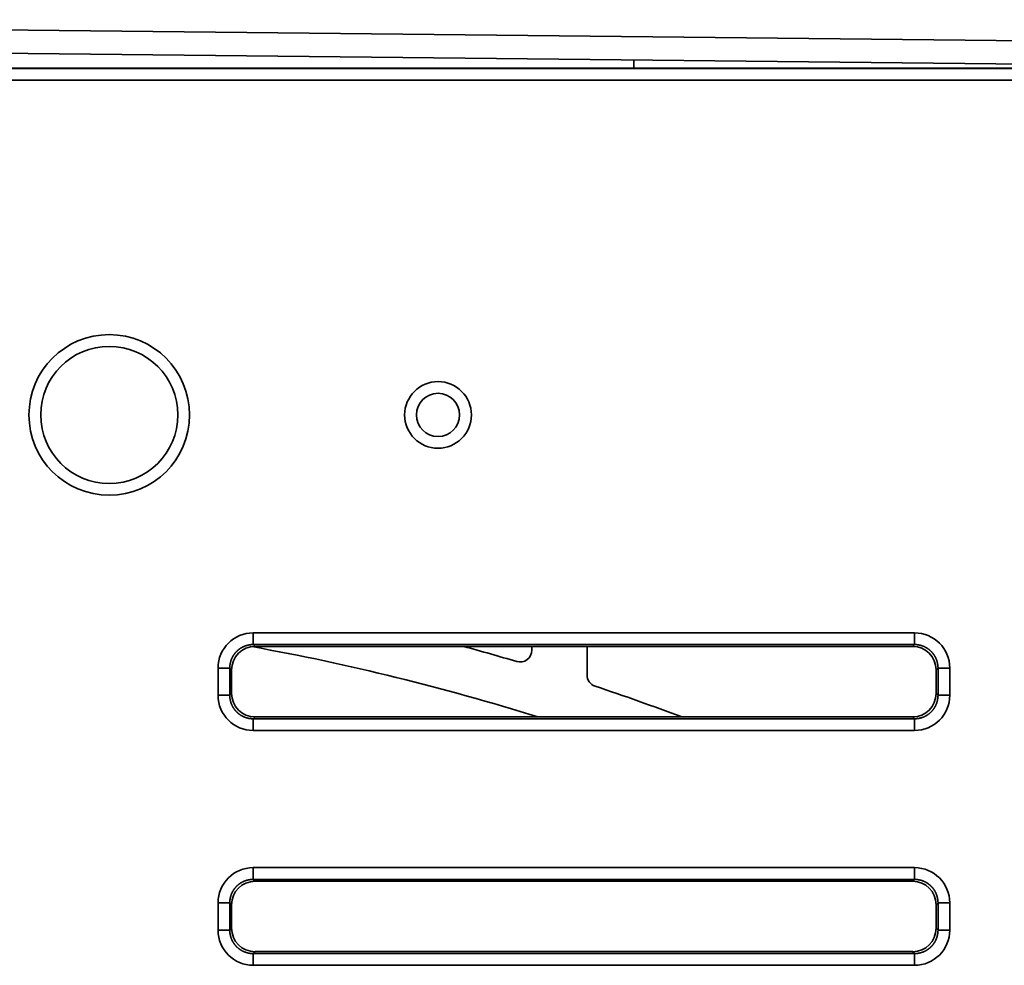
# Model space of a CAD drawing. Units: millimetres. Extents: x 564 to 984, y -10 to 287.
# Drawn here: x 734 to 745, y 211 to 222 of the extents above; entities that cross this region are included whole.
import ezdxf

# ---------------------------------------------------------------- set-up
doc = ezdxf.new("R2010")
doc.units = ezdxf.units.MM
doc.linetypes.add('K5LT32774', pattern=[0])
doc.layers.add('171', color=7, linetype='Continuous', true_color=0xb3b3b3)

msp = doc.modelspace()

# ---------------------------------------------------------------- linework, layer by layer
at = {"layer": '171', "color": 7, "linetype": 'K5LT32774', "lineweight": 35}
for p, q in [((769.272, 221.164), (723.711, 221.648)), ((723.71, 221.398), (749.111, 221.128)), ((740.812, 221.216), (740.812, 221.128)), ((665.223, 221.125), (809.837, 221.125)), ((770.267, 221.128), (725.173, 221.128)), ((809.837, 220.999), (665.223, 220.999)), ((736.727, 215.068), (743.824, 215.068)), ((736.727, 214.942), (736.727, 215.068)), ((743.824, 214.942), (743.824, 215.068)), ((736.727, 214.942), (736.747, 214.922)), ((743.824, 214.942), (736.727, 214.942)), ((743.804, 214.922), (743.824, 214.942)), ((736.747, 214.922), (743.804, 214.922)), ((739.717, 214.881), (739.717, 214.922)), ((740.309, 214.922), (740.309, 214.615)), ((736.349, 214.397), (736.349, 214.69)), ((736.349, 214.69), (736.475, 214.69)), ((736.495, 214.67), (736.475, 214.69)), ((736.475, 214.69), (736.475, 214.397)), ((736.495, 214.67), (736.495, 214.417)), ((744.076, 214.69), (744.055, 214.67)), ((744.055, 214.417), (744.055, 214.67)), ((744.076, 214.397), (744.076, 214.69)), ((744.076, 214.69), (744.201, 214.69)), ((744.201, 214.69), (744.201, 214.397)), ((736.475, 214.397), (736.495, 214.417)), ((744.055, 214.417), (744.076, 214.397)), ((736.349, 214.397), (736.475, 214.397)), ((744.076, 214.397), (744.201, 214.397)), ((736.747, 214.166), (736.727, 214.145)), ((736.727, 214.145), (743.824, 214.145)), ((736.727, 214.02), (736.727, 214.145)), ((736.747, 214.166), (743.804, 214.166)), ((743.824, 214.145), (743.804, 214.166)), ((743.824, 214.02), (743.824, 214.145)), ((743.824, 214.02), (736.727, 214.02)), ((736.727, 212.548), (743.824, 212.548)), ((736.727, 212.422), (736.727, 212.548)), ((743.824, 212.422), (743.824, 212.548)), ((736.727, 212.422), (736.747, 212.402)), ((743.824, 212.422), (736.727, 212.422)), ((736.747, 212.402), (743.804, 212.402)), ((743.804, 212.402), (743.824, 212.422)), ((736.349, 211.877), (736.349, 212.17)), ((736.349, 212.17), (736.475, 212.17)), ((736.495, 212.15), (736.475, 212.17)), ((736.475, 212.17), (736.475, 211.877)), ((736.495, 211.897), (736.495, 212.15)), ((744.076, 212.17), (744.055, 212.15)), ((744.055, 211.897), (744.055, 212.15)), ((744.076, 211.877), (744.076, 212.17)), ((744.076, 212.17), (744.201, 212.17)), ((744.201, 212.17), (744.201, 211.877)), ((736.349, 211.877), (736.475, 211.877)), ((736.475, 211.877), (736.495, 211.897)), ((744.055, 211.897), (744.076, 211.877)), ((744.076, 211.877), (744.201, 211.877)), ((736.747, 211.646), (736.727, 211.625)), ((736.727, 211.625), (743.824, 211.625)), ((736.727, 211.5), (736.727, 211.625)), ((736.747, 211.646), (743.804, 211.646)), ((743.824, 211.625), (743.804, 211.646)), ((743.824, 211.5), (743.824, 211.625)), ((743.824, 211.5), (736.727, 211.5))]:
    msp.add_line(p, q, dxfattribs=at)
for centre, radius in [((735.182, 217.406), 0.862), ((735.182, 217.406), 0.736), ((738.71, 217.406), 0.358), ((738.71, 217.406), 0.232)]:
    msp.add_circle(centre, radius, dxfattribs=at)
for centre, radius, start, end in [((732.177, 189.865), 25.462, 72.6259, 79.7326), ((732.177, 189.865), 25.965, 73.4903, 74.7934), ((739.591, 214.881), 0.126, 253.4903, 0), ((740.435, 214.615), 0.126, 180, 251.5486), ((732.177, 189.865), 25.965, 69.3689, 71.5486)]:
    msp.add_arc(centre, radius, start, end, dxfattribs=at)
for centre, major_axis, start_param, end_param in [((736.728, 214.689), (-0.268, 0.268), 5.499157, 7.067214), ((743.823, 214.689), (-0.268, -0.268), 2.357564, 3.925621), ((736.748, 214.669), (-0.179, 0.179), 5.499157, 7.067214), ((743.803, 214.669), (-0.179, -0.179), 2.357564, 3.925621), ((736.748, 214.418), (-0.179, -0.179), 5.499157, 7.067214), ((743.803, 214.418), (-0.179, 0.179), 2.357564, 3.925621), ((736.728, 214.398), (-0.268, -0.268), 5.499157, 7.067214), ((743.823, 214.398), (-0.268, 0.268), 2.357564, 3.925621), ((736.728, 212.169), (-0.268, 0.268), 5.499157, 7.067214), ((743.823, 212.169), (-0.268, -0.268), 2.357564, 3.925621), ((736.748, 212.149), (-0.179, 0.179), 5.499157, 7.067214), ((743.803, 212.149), (-0.179, -0.179), 2.357564, 3.925621), ((736.728, 211.878), (-0.268, -0.268), 5.499157, 7.067214), ((736.748, 211.898), (-0.179, -0.179), 5.499157, 7.067214), ((743.803, 211.898), (-0.179, 0.179), 2.357564, 3.925621), ((743.823, 211.878), (-0.268, 0.268), 2.357564, 3.925621)]:
    msp.add_ellipse(centre, major_axis=major_axis, ratio=0.997265, start_param=start_param, end_param=end_param, dxfattribs=at)
for points, knots in [([(736.727, 214.942), (736.726, 214.942), (736.723, 214.942), (736.719, 214.942), (736.715, 214.941), (736.71, 214.941), (736.706, 214.941), (736.702, 214.941), (736.698, 214.94), (736.694, 214.94), (736.69, 214.939), (736.686, 214.938), (736.682, 214.938), (736.678, 214.937), (736.674, 214.936), (736.67, 214.935), (736.666, 214.934), (736.662, 214.933), (736.658, 214.932), (736.654, 214.931), (736.65, 214.93), (736.646, 214.928), (736.642, 214.927), (736.638, 214.926), (736.634, 214.924), (736.631, 214.923), (736.627, 214.921), (736.623, 214.919), (736.619, 214.918), (736.616, 214.916), (736.612, 214.914), (736.608, 214.912), (736.605, 214.91), (736.601, 214.908), (736.597, 214.906), (736.594, 214.904), (736.59, 214.902), (736.587, 214.899), (736.584, 214.897), (736.58, 214.895), (736.577, 214.892), (736.574, 214.89), (736.57, 214.887), (736.567, 214.885), (736.564, 214.882), (736.561, 214.879), (736.558, 214.877), (736.555, 214.874), (736.552, 214.871), (736.549, 214.868), (736.546, 214.865), (736.543, 214.862), (736.54, 214.859), (736.538, 214.856), (736.535, 214.853), (736.532, 214.85), (736.53, 214.847), (736.527, 214.843), (736.525, 214.84), (736.522, 214.837), (736.52, 214.833), (736.518, 214.83), (736.515, 214.827), (736.513, 214.823), (736.511, 214.82), (736.509, 214.816), (736.507, 214.813), (736.505, 214.809), (736.503, 214.805), (736.501, 214.802), (736.499, 214.798), (736.498, 214.794), (736.496, 214.79), (736.494, 214.787), (736.493, 214.783), (736.491, 214.779), (736.49, 214.775), (736.489, 214.771), (736.487, 214.767), (736.486, 214.763), (736.485, 214.759), (736.484, 214.755), (736.483, 214.751), (736.482, 214.747), (736.481, 214.743), (736.48, 214.739), (736.479, 214.735), (736.479, 214.731), (736.478, 214.727), (736.477, 214.723), (736.477, 214.719), (736.476, 214.715), (736.476, 214.711), (736.476, 214.707), (736.476, 214.702), (736.475, 214.698), (736.475, 214.694), (736.475, 214.691), (736.475, 214.69)], [0, 0, 0, 0, 0.0104303, 0.0208594, 0.0312874, 0.0417142, 0.05214, 0.0625648, 0.0729886, 0.0834113, 0.0938331, 0.104254, 0.114674, 0.125093, 0.1355113, 0.1459287, 0.1563453, 0.1667611, 0.1771763, 0.1875906, 0.1980044, 0.2084174, 0.2188298, 0.2292417, 0.2396529, 0.2500636, 0.2604738, 0.2708835, 0.2812927, 0.2917015, 0.3021099, 0.3125179, 0.3229256, 0.3333329, 0.34374, 0.3541468, 0.3645533, 0.3749596, 0.3853658, 0.3957717, 0.4061776, 0.4165833, 0.426989, 0.4373946, 0.4478003, 0.4582059, 0.4686115, 0.4790173, 0.4894231, 0.499829, 0.5102351, 0.5206414, 0.5310478, 0.5414545, 0.5518615, 0.5622687, 0.5726763, 0.5830842, 0.5934925, 0.6039012, 0.6143103, 0.6247198, 0.6351299, 0.6455404, 0.6559515, 0.6663631, 0.6767754, 0.6871882, 0.6976017, 0.7080159, 0.7184308, 0.7288465, 0.7392628, 0.74968, 0.760098, 0.7705168, 0.7809365, 0.7913571, 0.8017786, 0.8122011, 0.8226245, 0.833049, 0.8434745, 0.8539011, 0.8643287, 0.8747575, 0.8851874, 0.8956185, 0.9060508, 0.9164843, 0.9269191, 0.9373551, 0.9477925, 0.9582312, 0.9686713, 0.9791128, 0.9895557, 1, 1, 1, 1]), ([(744.076, 214.69), (744.076, 214.691), (744.076, 214.694), (744.076, 214.698), (744.075, 214.702), (744.075, 214.707), (744.075, 214.711), (744.074, 214.715), (744.074, 214.719), (744.074, 214.723), (744.073, 214.727), (744.072, 214.731), (744.072, 214.735), (744.071, 214.739), (744.07, 214.743), (744.069, 214.747), (744.068, 214.751), (744.067, 214.755), (744.066, 214.759), (744.065, 214.763), (744.064, 214.767), (744.062, 214.771), (744.061, 214.775), (744.06, 214.779), (744.058, 214.783), (744.057, 214.786), (744.055, 214.79), (744.053, 214.794), (744.052, 214.798), (744.05, 214.802), (744.048, 214.805), (744.046, 214.809), (744.044, 214.812), (744.042, 214.816), (744.04, 214.82), (744.038, 214.823), (744.036, 214.827), (744.033, 214.83), (744.031, 214.833), (744.029, 214.837), (744.026, 214.84), (744.024, 214.843), (744.021, 214.847), (744.019, 214.85), (744.016, 214.853), (744.013, 214.856), (744.011, 214.859), (744.008, 214.862), (744.005, 214.865), (744.002, 214.868), (743.999, 214.871), (743.996, 214.874), (743.993, 214.877), (743.99, 214.879), (743.987, 214.882), (743.984, 214.885), (743.981, 214.887), (743.977, 214.89), (743.974, 214.892), (743.971, 214.895), (743.967, 214.897), (743.964, 214.899), (743.961, 214.902), (743.957, 214.904), (743.954, 214.906), (743.95, 214.908), (743.946, 214.91), (743.943, 214.912), (743.939, 214.914), (743.935, 214.916), (743.932, 214.918), (743.928, 214.919), (743.924, 214.921), (743.92, 214.923), (743.917, 214.924), (743.913, 214.926), (743.909, 214.927), (743.905, 214.928), (743.901, 214.93), (743.897, 214.931), (743.893, 214.932), (743.889, 214.933), (743.885, 214.934), (743.881, 214.935), (743.877, 214.936), (743.873, 214.937), (743.869, 214.938), (743.865, 214.938), (743.861, 214.939), (743.857, 214.94), (743.853, 214.94), (743.849, 214.941), (743.845, 214.941), (743.84, 214.941), (743.836, 214.941), (743.832, 214.942), (743.828, 214.942), (743.825, 214.942), (743.824, 214.942)], [0, 0, 0, 0, 0.010436, 0.02087, 0.031304, 0.041736, 0.052167, 0.062597, 0.073025, 0.083453, 0.093879, 0.104305, 0.114729, 0.125153, 0.135575, 0.145997, 0.156417, 0.166837, 0.177256, 0.187674, 0.198091, 0.208507, 0.218923, 0.229338, 0.239752, 0.250166, 0.260579, 0.270991, 0.281403, 0.291814, 0.302225, 0.312635, 0.323045, 0.333454, 0.343863, 0.354272, 0.36468, 0.375088, 0.385495, 0.395903, 0.40631, 0.416716, 0.427123, 0.437529, 0.447936, 0.458342, 0.468748, 0.479154, 0.48956, 0.499966, 0.510372, 0.520778, 0.531184, 0.541591, 0.551997, 0.562404, 0.57281, 0.583217, 0.593625, 0.604032, 0.61444, 0.624848, 0.635257, 0.645666, 0.656075, 0.666485, 0.676895, 0.687306, 0.697717, 0.708129, 0.718542, 0.728955, 0.739369, 0.749783, 0.760198, 0.770614, 0.78103, 0.791448, 0.801866, 0.812285, 0.822705, 0.833125, 0.843547, 0.853969, 0.864393, 0.874818, 0.885243, 0.89567, 0.906097, 0.916526, 0.926956, 0.937387, 0.94782, 0.958253, 0.968688, 0.979124, 0.989561, 1, 1, 1, 1]), ([(736.475, 214.397), (736.475, 214.396), (736.475, 214.393), (736.475, 214.389), (736.476, 214.385), (736.476, 214.381), (736.476, 214.376), (736.476, 214.372), (736.477, 214.368), (736.477, 214.364), (736.478, 214.36), (736.479, 214.356), (736.479, 214.352), (736.48, 214.348), (736.481, 214.344), (736.482, 214.34), (736.483, 214.336), (736.484, 214.332), (736.485, 214.328), (736.486, 214.324), (736.487, 214.32), (736.489, 214.316), (736.49, 214.312), (736.491, 214.308), (736.493, 214.304), (736.494, 214.301), (736.496, 214.297), (736.498, 214.293), (736.499, 214.289), (736.501, 214.286), (736.503, 214.282), (736.505, 214.278), (736.507, 214.275), (736.509, 214.271), (736.511, 214.268), (736.513, 214.264), (736.515, 214.261), (736.518, 214.257), (736.52, 214.254), (736.522, 214.25), (736.525, 214.247), (736.527, 214.244), (736.53, 214.24), (736.532, 214.237), (736.535, 214.234), (736.538, 214.231), (736.54, 214.228), (736.543, 214.225), (736.546, 214.222), (736.549, 214.219), (736.552, 214.216), (736.555, 214.213), (736.558, 214.21), (736.561, 214.208), (736.564, 214.205), (736.567, 214.202), (736.57, 214.2), (736.574, 214.197), (736.577, 214.195), (736.58, 214.192), (736.584, 214.19), (736.587, 214.188), (736.59, 214.185), (736.594, 214.183), (736.597, 214.181), (736.601, 214.179), (736.605, 214.177), (736.608, 214.175), (736.612, 214.173), (736.616, 214.171), (736.619, 214.169), (736.623, 214.168), (736.627, 214.166), (736.631, 214.164), (736.634, 214.163), (736.638, 214.161), (736.642, 214.16), (736.646, 214.159), (736.65, 214.157), (736.654, 214.156), (736.658, 214.155), (736.662, 214.154), (736.666, 214.153), (736.67, 214.152), (736.674, 214.151), (736.678, 214.15), (736.682, 214.149), (736.686, 214.149), (736.69, 214.148), (736.694, 214.147), (736.698, 214.147), (736.702, 214.147), (736.706, 214.146), (736.71, 214.146), (736.715, 214.146), (736.719, 214.146), (736.723, 214.145), (736.726, 214.145), (736.727, 214.145)], [0, 0, 0, 0, 0.010437, 0.020872, 0.031307, 0.04174, 0.052171, 0.062602, 0.073032, 0.08346, 0.093887, 0.104313, 0.114739, 0.125163, 0.135586, 0.146008, 0.156429, 0.16685, 0.177269, 0.187688, 0.198105, 0.208522, 0.218939, 0.229354, 0.239769, 0.250183, 0.260597, 0.271009, 0.281422, 0.291833, 0.302244, 0.312655, 0.323065, 0.333475, 0.343884, 0.354293, 0.364701, 0.375109, 0.385517, 0.395924, 0.406331, 0.416738, 0.427145, 0.437552, 0.447958, 0.458364, 0.468771, 0.479177, 0.489583, 0.499989, 0.510395, 0.520801, 0.531207, 0.541613, 0.552019, 0.562426, 0.572833, 0.583239, 0.593647, 0.604054, 0.614462, 0.62487, 0.635278, 0.645687, 0.656096, 0.666505, 0.676915, 0.687326, 0.697737, 0.708148, 0.71856, 0.728973, 0.739386, 0.7498, 0.760214, 0.77063, 0.781046, 0.791463, 0.80188, 0.812299, 0.822718, 0.833138, 0.843559, 0.853981, 0.864404, 0.874827, 0.885252, 0.895678, 0.906105, 0.916533, 0.926962, 0.937393, 0.947824, 0.958257, 0.968691, 0.979126, 0.989562, 1, 1, 1, 1]), ([(743.824, 214.145), (743.825, 214.145), (743.828, 214.145), (743.832, 214.146), (743.836, 214.146), (743.84, 214.146), (743.845, 214.146), (743.849, 214.147), (743.853, 214.147), (743.857, 214.147), (743.861, 214.148), (743.865, 214.149), (743.869, 214.149), (743.873, 214.15), (743.877, 214.151), (743.881, 214.152), (743.885, 214.153), (743.889, 214.154), (743.893, 214.155), (743.897, 214.156), (743.901, 214.157), (743.905, 214.159), (743.909, 214.16), (743.913, 214.161), (743.917, 214.163), (743.92, 214.164), (743.924, 214.166), (743.928, 214.168), (743.932, 214.169), (743.935, 214.171), (743.939, 214.173), (743.943, 214.175), (743.946, 214.177), (743.95, 214.179), (743.954, 214.181), (743.957, 214.183), (743.961, 214.185), (743.964, 214.188), (743.967, 214.19), (743.971, 214.192), (743.974, 214.195), (743.977, 214.197), (743.981, 214.2), (743.984, 214.202), (743.987, 214.205), (743.99, 214.208), (743.993, 214.21), (743.996, 214.213), (743.999, 214.216), (744.002, 214.219), (744.005, 214.222), (744.008, 214.225), (744.011, 214.228), (744.013, 214.231), (744.016, 214.234), (744.019, 214.237), (744.021, 214.24), (744.024, 214.244), (744.026, 214.247), (744.029, 214.25), (744.031, 214.254), (744.033, 214.257), (744.036, 214.261), (744.038, 214.264), (744.04, 214.268), (744.042, 214.271), (744.044, 214.275), (744.046, 214.278), (744.048, 214.282), (744.05, 214.286), (744.052, 214.289), (744.053, 214.293), (744.055, 214.297), (744.057, 214.301), (744.058, 214.304), (744.06, 214.308), (744.061, 214.312), (744.062, 214.316), (744.064, 214.32), (744.065, 214.324), (744.066, 214.328), (744.067, 214.332), (744.068, 214.336), (744.069, 214.34), (744.07, 214.344), (744.071, 214.348), (744.072, 214.352), (744.072, 214.356), (744.073, 214.36), (744.074, 214.364), (744.074, 214.368), (744.074, 214.372), (744.075, 214.376), (744.075, 214.381), (744.075, 214.385), (744.076, 214.389), (744.076, 214.393), (744.076, 214.396), (744.076, 214.397)], [0, 0, 0, 0, 0.010437, 0.020872, 0.031307, 0.04174, 0.052171, 0.062602, 0.073032, 0.08346, 0.093887, 0.104313, 0.114739, 0.125163, 0.135586, 0.146008, 0.156429, 0.16685, 0.177269, 0.187688, 0.198105, 0.208522, 0.218939, 0.229354, 0.239769, 0.250183, 0.260597, 0.271009, 0.281422, 0.291833, 0.302244, 0.312655, 0.323065, 0.333475, 0.343884, 0.354293, 0.364701, 0.375109, 0.385517, 0.395924, 0.406331, 0.416738, 0.427145, 0.437552, 0.447958, 0.458364, 0.468771, 0.479177, 0.489583, 0.499989, 0.510395, 0.520801, 0.531207, 0.541613, 0.552019, 0.562426, 0.572833, 0.583239, 0.593647, 0.604054, 0.614462, 0.62487, 0.635278, 0.645687, 0.656096, 0.666505, 0.676915, 0.687326, 0.697737, 0.708148, 0.71856, 0.728973, 0.739386, 0.7498, 0.760214, 0.77063, 0.781046, 0.791463, 0.80188, 0.812299, 0.822718, 0.833138, 0.843559, 0.853981, 0.864404, 0.874827, 0.885252, 0.895678, 0.906105, 0.916533, 0.926962, 0.937393, 0.947824, 0.958257, 0.968691, 0.979126, 0.989562, 1, 1, 1, 1]), ([(736.727, 212.422), (736.726, 212.422), (736.723, 212.422), (736.719, 212.422), (736.715, 212.421), (736.71, 212.421), (736.706, 212.421), (736.702, 212.421), (736.698, 212.42), (736.694, 212.42), (736.69, 212.419), (736.686, 212.418), (736.682, 212.418), (736.678, 212.417), (736.674, 212.416), (736.67, 212.415), (736.666, 212.414), (736.662, 212.413), (736.658, 212.412), (736.654, 212.411), (736.65, 212.41), (736.646, 212.408), (736.642, 212.407), (736.638, 212.406), (736.634, 212.404), (736.631, 212.403), (736.627, 212.401), (736.623, 212.399), (736.619, 212.398), (736.616, 212.396), (736.612, 212.394), (736.608, 212.392), (736.605, 212.39), (736.601, 212.388), (736.597, 212.386), (736.594, 212.384), (736.59, 212.382), (736.587, 212.379), (736.584, 212.377), (736.58, 212.375), (736.577, 212.372), (736.574, 212.37), (736.57, 212.367), (736.567, 212.365), (736.564, 212.362), (736.561, 212.359), (736.558, 212.357), (736.555, 212.354), (736.552, 212.351), (736.549, 212.348), (736.546, 212.345), (736.543, 212.342), (736.54, 212.339), (736.538, 212.336), (736.535, 212.333), (736.532, 212.33), (736.53, 212.327), (736.527, 212.323), (736.525, 212.32), (736.522, 212.317), (736.52, 212.313), (736.518, 212.31), (736.515, 212.307), (736.513, 212.303), (736.511, 212.3), (736.509, 212.296), (736.507, 212.293), (736.505, 212.289), (736.503, 212.285), (736.501, 212.282), (736.499, 212.278), (736.498, 212.274), (736.496, 212.27), (736.494, 212.267), (736.493, 212.263), (736.491, 212.259), (736.49, 212.255), (736.489, 212.251), (736.487, 212.247), (736.486, 212.243), (736.485, 212.239), (736.484, 212.235), (736.483, 212.231), (736.482, 212.227), (736.481, 212.223), (736.48, 212.219), (736.479, 212.215), (736.479, 212.211), (736.478, 212.207), (736.477, 212.203), (736.477, 212.199), (736.476, 212.195), (736.476, 212.191), (736.476, 212.187), (736.476, 212.182), (736.475, 212.178), (736.475, 212.174), (736.475, 212.171), (736.475, 212.17)], [0, 0, 0, 0, 0.01043, 0.020859, 0.031287, 0.041714, 0.05214, 0.062565, 0.072989, 0.083411, 0.093833, 0.104254, 0.114674, 0.125093, 0.135511, 0.145929, 0.156345, 0.166761, 0.177176, 0.187591, 0.198004, 0.208417, 0.21883, 0.229242, 0.239653, 0.250064, 0.260474, 0.270883, 0.281293, 0.291702, 0.30211, 0.312518, 0.322926, 0.333333, 0.34374, 0.354147, 0.364553, 0.37496, 0.385366, 0.395772, 0.406178, 0.416583, 0.426989, 0.437395, 0.4478, 0.458206, 0.468612, 0.479017, 0.489423, 0.499829, 0.510235, 0.520641, 0.531048, 0.541455, 0.551861, 0.562269, 0.572676, 0.583084, 0.593492, 0.603901, 0.61431, 0.62472, 0.63513, 0.64554, 0.655951, 0.666363, 0.676775, 0.687188, 0.697602, 0.708016, 0.718431, 0.728846, 0.739263, 0.74968, 0.760098, 0.770517, 0.780937, 0.791357, 0.801779, 0.812201, 0.822625, 0.833049, 0.843474, 0.853901, 0.864329, 0.874757, 0.885187, 0.895618, 0.906051, 0.916484, 0.926919, 0.937355, 0.947792, 0.958231, 0.968671, 0.979113, 0.989556, 1, 1, 1, 1]), ([(744.076, 212.17), (744.076, 212.171), (744.076, 212.174), (744.076, 212.178), (744.075, 212.182), (744.075, 212.187), (744.075, 212.191), (744.074, 212.195), (744.074, 212.199), (744.074, 212.203), (744.073, 212.207), (744.072, 212.211), (744.072, 212.215), (744.071, 212.219), (744.07, 212.223), (744.069, 212.227), (744.068, 212.231), (744.067, 212.235), (744.066, 212.239), (744.065, 212.243), (744.064, 212.247), (744.062, 212.251), (744.061, 212.255), (744.06, 212.259), (744.058, 212.263), (744.057, 212.266), (744.055, 212.27), (744.053, 212.274), (744.052, 212.278), (744.05, 212.282), (744.048, 212.285), (744.046, 212.289), (744.044, 212.292), (744.042, 212.296), (744.04, 212.3), (744.038, 212.303), (744.036, 212.307), (744.033, 212.31), (744.031, 212.313), (744.029, 212.317), (744.026, 212.32), (744.024, 212.323), (744.021, 212.327), (744.019, 212.33), (744.016, 212.333), (744.013, 212.336), (744.011, 212.339), (744.008, 212.342), (744.005, 212.345), (744.002, 212.348), (743.999, 212.351), (743.996, 212.354), (743.993, 212.357), (743.99, 212.359), (743.987, 212.362), (743.984, 212.365), (743.981, 212.367), (743.977, 212.37), (743.974, 212.372), (743.971, 212.375), (743.967, 212.377), (743.964, 212.379), (743.961, 212.382), (743.957, 212.384), (743.954, 212.386), (743.95, 212.388), (743.946, 212.39), (743.943, 212.392), (743.939, 212.394), (743.935, 212.396), (743.932, 212.398), (743.928, 212.399), (743.924, 212.401), (743.92, 212.403), (743.917, 212.404), (743.913, 212.406), (743.909, 212.407), (743.905, 212.408), (743.901, 212.41), (743.897, 212.411), (743.893, 212.412), (743.889, 212.413), (743.885, 212.414), (743.881, 212.415), (743.877, 212.416), (743.873, 212.417), (743.869, 212.418), (743.865, 212.418), (743.861, 212.419), (743.857, 212.42), (743.853, 212.42), (743.849, 212.421), (743.845, 212.421), (743.84, 212.421), (743.836, 212.421), (743.832, 212.422), (743.828, 212.422), (743.825, 212.422), (743.824, 212.422)], [0, 0, 0, 0, 0.010436, 0.02087, 0.031304, 0.041736, 0.052167, 0.062597, 0.073025, 0.083453, 0.093879, 0.104305, 0.114729, 0.125153, 0.135575, 0.145997, 0.156417, 0.166837, 0.177256, 0.187674, 0.198091, 0.208507, 0.218923, 0.229338, 0.239752, 0.250166, 0.260579, 0.270991, 0.281403, 0.291814, 0.302225, 0.312635, 0.323045, 0.333454, 0.343863, 0.354272, 0.36468, 0.375088, 0.385495, 0.395903, 0.40631, 0.416716, 0.427123, 0.437529, 0.447936, 0.458342, 0.468748, 0.479154, 0.48956, 0.499966, 0.510372, 0.520778, 0.531184, 0.541591, 0.551997, 0.562404, 0.57281, 0.583217, 0.593625, 0.604032, 0.61444, 0.624848, 0.635257, 0.645666, 0.656075, 0.666485, 0.676895, 0.687306, 0.697717, 0.708129, 0.718542, 0.728955, 0.739369, 0.749783, 0.760198, 0.770614, 0.78103, 0.791448, 0.801866, 0.812285, 0.822705, 0.833125, 0.843547, 0.853969, 0.864393, 0.874818, 0.885243, 0.89567, 0.906097, 0.916526, 0.926956, 0.937387, 0.94782, 0.958253, 0.968688, 0.979124, 0.989561, 1, 1, 1, 1]), ([(736.475, 211.877), (736.475, 211.876), (736.475, 211.873), (736.475, 211.869), (736.476, 211.865), (736.476, 211.861), (736.476, 211.856), (736.476, 211.852), (736.477, 211.848), (736.477, 211.844), (736.478, 211.84), (736.479, 211.836), (736.479, 211.832), (736.48, 211.828), (736.481, 211.824), (736.482, 211.82), (736.483, 211.816), (736.484, 211.812), (736.485, 211.808), (736.486, 211.804), (736.487, 211.8), (736.489, 211.796), (736.49, 211.792), (736.491, 211.788), (736.493, 211.784), (736.494, 211.781), (736.496, 211.777), (736.498, 211.773), (736.499, 211.769), (736.501, 211.766), (736.503, 211.762), (736.505, 211.758), (736.507, 211.755), (736.509, 211.751), (736.511, 211.748), (736.513, 211.744), (736.515, 211.741), (736.518, 211.737), (736.52, 211.734), (736.522, 211.73), (736.525, 211.727), (736.527, 211.724), (736.53, 211.72), (736.532, 211.717), (736.535, 211.714), (736.538, 211.711), (736.54, 211.708), (736.543, 211.705), (736.546, 211.702), (736.549, 211.699), (736.552, 211.696), (736.555, 211.693), (736.558, 211.69), (736.561, 211.688), (736.564, 211.685), (736.567, 211.682), (736.57, 211.68), (736.574, 211.677), (736.577, 211.675), (736.58, 211.672), (736.584, 211.67), (736.587, 211.668), (736.59, 211.665), (736.594, 211.663), (736.597, 211.661), (736.601, 211.659), (736.605, 211.657), (736.608, 211.655), (736.612, 211.653), (736.616, 211.651), (736.619, 211.649), (736.623, 211.648), (736.627, 211.646), (736.631, 211.644), (736.634, 211.643), (736.638, 211.641), (736.642, 211.64), (736.646, 211.639), (736.65, 211.637), (736.654, 211.636), (736.658, 211.635), (736.662, 211.634), (736.666, 211.633), (736.67, 211.632), (736.674, 211.631), (736.678, 211.63), (736.682, 211.629), (736.686, 211.629), (736.69, 211.628), (736.694, 211.627), (736.698, 211.627), (736.702, 211.627), (736.706, 211.626), (736.71, 211.626), (736.715, 211.626), (736.719, 211.626), (736.723, 211.625), (736.726, 211.625), (736.727, 211.625)], [0, 0, 0, 0, 0.0104368, 0.0208723, 0.0313066, 0.0417396, 0.0521714, 0.0626021, 0.0730316, 0.0834599, 0.0938872, 0.1043134, 0.1147385, 0.1251626, 0.1355858, 0.146008, 0.1564292, 0.1668496, 0.177269, 0.1876877, 0.1981055, 0.2085225, 0.2189387, 0.2293542, 0.239769, 0.2501831, 0.2605965, 0.2710094, 0.2814216, 0.2918332, 0.3022443, 0.3126549, 0.323065, 0.3334747, 0.3438839, 0.3542926, 0.3647011, 0.3751091, 0.3855169, 0.3959243, 0.4063315, 0.4167384, 0.4271452, 0.4375517, 0.4479581, 0.4583644, 0.4687705, 0.4791766, 0.4895826, 0.4999887, 0.5103947, 0.5208007, 0.5312069, 0.5416131, 0.5520195, 0.5624259, 0.5728326, 0.5832395, 0.5936466, 0.604054, 0.6144616, 0.6248696, 0.6352779, 0.6456866, 0.6560957, 0.6665052, 0.6769151, 0.6873256, 0.6977365, 0.708148, 0.7185601, 0.7289727, 0.739386, 0.7497999, 0.7602145, 0.7706298, 0.7810458, 0.7914626, 0.8018801, 0.8122985, 0.8227177, 0.8331378, 0.8435588, 0.8539807, 0.8644036, 0.8748274, 0.8852523, 0.8956782, 0.9061051, 0.9165332, 0.9269623, 0.9373926, 0.9478241, 0.9582568, 0.9686907, 0.9791258, 0.9895623, 1, 1, 1, 1]), ([(743.824, 211.625), (743.825, 211.625), (743.828, 211.625), (743.832, 211.626), (743.836, 211.626), (743.84, 211.626), (743.845, 211.626), (743.849, 211.627), (743.853, 211.627), (743.857, 211.627), (743.861, 211.628), (743.865, 211.629), (743.869, 211.629), (743.873, 211.63), (743.877, 211.631), (743.881, 211.632), (743.885, 211.633), (743.889, 211.634), (743.893, 211.635), (743.897, 211.636), (743.901, 211.637), (743.905, 211.639), (743.909, 211.64), (743.913, 211.641), (743.917, 211.643), (743.92, 211.644), (743.924, 211.646), (743.928, 211.648), (743.932, 211.649), (743.935, 211.651), (743.939, 211.653), (743.943, 211.655), (743.946, 211.657), (743.95, 211.659), (743.954, 211.661), (743.957, 211.663), (743.961, 211.665), (743.964, 211.668), (743.967, 211.67), (743.971, 211.672), (743.974, 211.675), (743.977, 211.677), (743.981, 211.68), (743.984, 211.682), (743.987, 211.685), (743.99, 211.688), (743.993, 211.69), (743.996, 211.693), (743.999, 211.696), (744.002, 211.699), (744.005, 211.702), (744.008, 211.705), (744.011, 211.708), (744.013, 211.711), (744.016, 211.714), (744.019, 211.717), (744.021, 211.72), (744.024, 211.724), (744.026, 211.727), (744.029, 211.73), (744.031, 211.734), (744.033, 211.737), (744.036, 211.741), (744.038, 211.744), (744.04, 211.748), (744.042, 211.751), (744.044, 211.755), (744.046, 211.758), (744.048, 211.762), (744.05, 211.766), (744.052, 211.769), (744.053, 211.773), (744.055, 211.777), (744.057, 211.781), (744.058, 211.784), (744.06, 211.788), (744.061, 211.792), (744.062, 211.796), (744.064, 211.8), (744.065, 211.804), (744.066, 211.808), (744.067, 211.812), (744.068, 211.816), (744.069, 211.82), (744.07, 211.824), (744.071, 211.828), (744.072, 211.832), (744.072, 211.836), (744.073, 211.84), (744.074, 211.844), (744.074, 211.848), (744.074, 211.852), (744.075, 211.856), (744.075, 211.861), (744.075, 211.865), (744.076, 211.869), (744.076, 211.873), (744.076, 211.876), (744.076, 211.877)], [0, 0, 0, 0, 0.010437, 0.020872, 0.031307, 0.04174, 0.052171, 0.062602, 0.073032, 0.08346, 0.093887, 0.104313, 0.114739, 0.125163, 0.135586, 0.146008, 0.156429, 0.16685, 0.177269, 0.187688, 0.198105, 0.208522, 0.218939, 0.229354, 0.239769, 0.250183, 0.260597, 0.271009, 0.281422, 0.291833, 0.302244, 0.312655, 0.323065, 0.333475, 0.343884, 0.354293, 0.364701, 0.375109, 0.385517, 0.395924, 0.406331, 0.416738, 0.427145, 0.437552, 0.447958, 0.458364, 0.468771, 0.479177, 0.489583, 0.499989, 0.510395, 0.520801, 0.531207, 0.541613, 0.552019, 0.562426, 0.572833, 0.583239, 0.593647, 0.604054, 0.614462, 0.62487, 0.635278, 0.645687, 0.656096, 0.666505, 0.676915, 0.687326, 0.697737, 0.708148, 0.71856, 0.728973, 0.739386, 0.7498, 0.760214, 0.77063, 0.781046, 0.791463, 0.80188, 0.812299, 0.822718, 0.833138, 0.843559, 0.853981, 0.864404, 0.874827, 0.885252, 0.895678, 0.906105, 0.916533, 0.926962, 0.937393, 0.947824, 0.958257, 0.968691, 0.979126, 0.989562, 1, 1, 1, 1])]:
    msp.add_open_spline(points, degree=3, knots=knots, dxfattribs=at)

doc.saveas('drawing.dxf')
